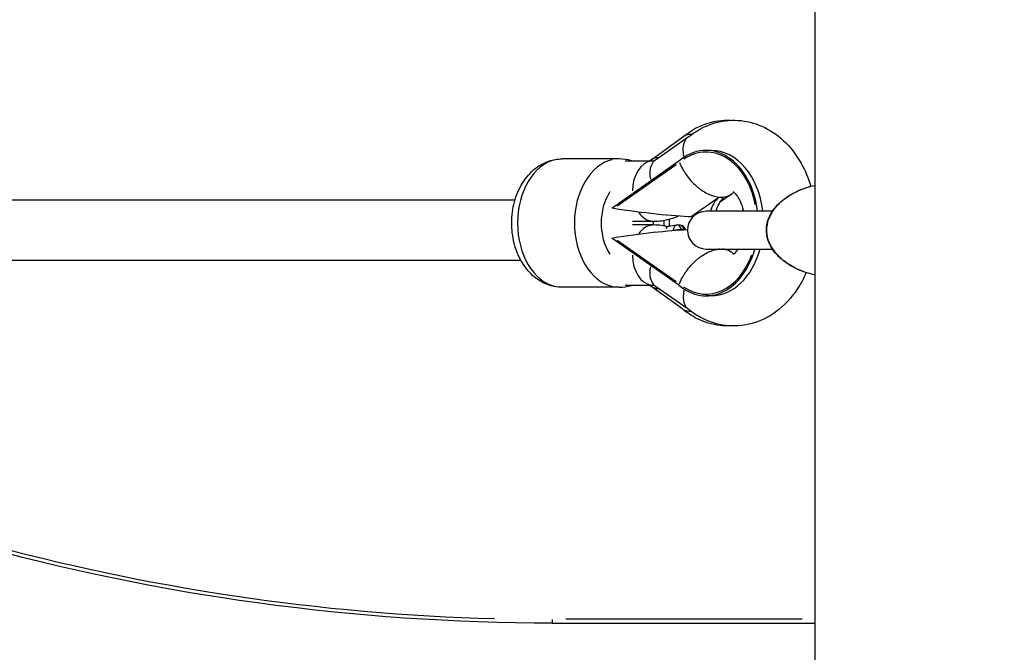
# Model space of a CAD drawing. Units: millimetres. Extents: x -632 to 22432, y 7 to 15606.
# Drawn here: x 5320 to 5581, y 10221 to 10389 of the extents above; entities that cross this region are included whole.
import ezdxf

# ---------------------------------------------------------------- set-up
doc = ezdxf.new("R2010")
doc.units = ezdxf.units.MM
doc.header["$MEASUREMENT"] = 0
doc.styles.get("Standard").update_dxf_attribs({"font": 'square721_bt_roman.ttf'})
doc.dimstyles.get("Standard").update_dxf_attribs({"dimtxt": 200, "dimasz": 100, "dimexe": 0.18, "dimexo": 0.0625, "dimgap": 40, "dimtad": 1, "dimdec": 0, "dimlfac": 0.1, "dimrnd": 5, "dimzin": 0, "dimdsep": 46, "dimtxsty": 'Standard', "dimcen": 0.09, "dimse1": 1, "dimse2": 1, "dimadec": 0, "dimazin": 0, "dimtfac": 1, "dimtdec": 0, "dimtofl": 0, "dimtmove": 0, "dimatfit": 3, "dimfxl": 1, "dimtolj": 1, "dimtzin": 0, "dimarcsym": 0})

# ---------------------------------------------------------------- blocks, each defined once
blk = doc.blocks.new('*D1')
at = {"color": 0, "lineweight": -2, "transparency": 16777216}
blk.add_line((254.84, 15096.67), (9218.37, 15096.67), dxfattribs=at)
at = {"color": 0, "transparency": 16777216}
for points in [[(254.84, 15138.34), (254.84, 15055), (4.84, 15096.67)], [(9218.37, 15138.34), (9218.37, 15055), (9468.37, 15096.67)]]:
    blk.add_solid(points, dxfattribs=at)
at = {"layer": 'Defpoints', "color": 0, "transparency": 16777216}
for p in [(9468.37, 15096.67), (9468.37, 10066.76), (4.84, 10056.9)]:
    blk.add_point(p, dxfattribs=at)
at = {"color": 0, "transparency": 16777216, "insert": (4736.61, 15376.14), "char_height": 350, "attachment_point": 5}
blk.add_mtext('\\A1;945', dxfattribs=at)
blk = doc.blocks.new('*D26')
at = {"color": 0, "lineweight": -2, "transparency": 16777216}
blk.add_line((9715.05, 12841.74), (9715.05, 10037.04), dxfattribs=at)
at = {"color": 0, "transparency": 16777216}
for points in [[(9698.38, 12841.74), (9731.72, 12841.74), (9715.05, 12941.74)], [(9698.38, 10037.04), (9731.72, 10037.04), (9715.05, 9937.04)]]:
    blk.add_solid(points, dxfattribs=at)
at = {"layer": 'Defpoints', "color": 0, "transparency": 16777216}
for p in [(2149.74, 12941.74), (2403.7, 9937.04), (9715.05, 9937.04)]:
    blk.add_point(p, dxfattribs=at)
at = {"color": 0, "transparency": 16777216, "insert": (9857.47, 11439.39), "char_height": 200, "attachment_point": 5, "rotation": 90}
blk.add_mtext('\\A1;300', dxfattribs=at)

msp = doc.modelspace()

# ---------------------------------------------------------------- linework, layer by layer
for p, q in [((5530.62, 10112.54), (5530.62, 10483.87)), ((5487.07, 10351.68), (5495.53, 10357.8)), ((5488.33, 10351.75), (5496.98, 10357.81)), ((5503.06, 10354.24), (5501.67, 10354.24)), ((5478.65, 10351.99), (5463.56, 10351.99)), ((5476.69, 10338.99), (5494.48, 10351.44)), ((5493.76, 10350.46), (5478.12, 10339.51)), ((5480.22, 10351.49), (5487.75, 10351.49)), ((5508.34, 10342.61), (5505.28, 10340.47)), ((5276.23, 10341.14), (5451.09, 10341.14)), ((5497.7, 10336.78), (5505.02, 10341.9)), ((5505.02, 10341.9), (5505.03, 10341.86)), ((5505.03, 10341.86), (5505.73, 10341.86)), ((5505.73, 10341.86), (5506.42, 10341.86)), ((5506.41, 10341.9), (5506.42, 10341.86)), ((5477.25, 10338.91), (5476.69, 10338.99)), ((5519.26, 10338.12), (5501.75, 10338.12)), ((5519.36, 10338.12), (5519.36, 10338.12)), ((5482.24, 10335.49), (5487.75, 10335.49)), ((5497.72, 10336.74), (5497.7, 10336.78)), ((5498.21, 10336.66), (5497.72, 10336.74)), ((5487.75, 10334.49), (5482.24, 10334.49)), ((5493.81, 10334.4), (5491.75, 10334.08)), ((5494.74, 10334.42), (5494.05, 10334.42)), ((5495.13, 10333.14), (5495.08, 10333.34)), ((5495.12, 10333.35), (5495.74, 10333.35)), ((5495.78, 10333.34), (5495.81, 10333.17)), ((5496.21, 10333.23), (5496.22, 10333.19)), ((5476.69, 10330.99), (5477.25, 10331.08)), ((5494.48, 10318.54), (5476.69, 10330.99)), ((5478.12, 10330.47), (5493.76, 10319.53)), ((5501.75, 10328.12), (5519.26, 10328.12)), ((5505.02, 10328.09), (5504.97, 10328.12)), ((5505.03, 10328.12), (5505.02, 10328.09)), ((5506.42, 10328.12), (5506.41, 10328.09)), ((5507.27, 10328.12), (5508.34, 10327.37)), ((5519.36, 10328.12), (5519.36, 10328.12)), ((5276.23, 10325.14), (5452.63, 10325.14)), ((5528.21, 10321.88), (5528.21, 10321.88)), ((5478.65, 10317.99), (5463.56, 10317.99)), ((5487.75, 10318.49), (5480.22, 10318.49)), ((5495.53, 10312.18), (5487.07, 10318.31)), ((5496.98, 10312.18), (5488.33, 10318.23)), ((5503.06, 10315.74), (5501.67, 10315.74)), ((5461.04, 10229.04), (5461.04, 10229.95)), ((5461.04, 10229.04), (5530.62, 10229.04)), ((5527.14, 10230.04), (5464.52, 10230.04))]:
    msp.add_line(p, q)
for centre, radius, start, end in [((5689.75, 10507.51), 152.63, 208.1921, 238.9862), ((5501.75, 10333.12), 5, 90, 270), ((5491.99, 10332.6), 1.5, 98.9308, 131.4311), ((5494.05, 10332.92), 1.5, 90, 98.9308), ((5494.74, 10332.92), 1.5, 11.9772, 90)]:
    msp.add_arc(centre, radius, start, end)
for centre, major_axis, ratio, start_param, end_param in [((5501.67, 10334.99), (0, 19.25), 0.718745, 4.875734, 6.829428), ((5501.67, 10334.99), (0, 18.82), 0.718745, 4.976999, 6.732785), ((5503.06, 10334.99), (0, 19.25), 0.718745, 4.875734, 6.283185), ((5463.56, 10334.99), (0, -17), 0.695274, 3.298672, 6.126106), ((5478.65, 10334.99), (0, 17), 0.695274, 0.15708, 2.984513), ((5487.75, 10343.49), (0, 8), 0.695274, 0.082572, 1.568861), ((5492.91, 10345.2), (-4.59, 6.55), 0.62113, 0.050789, 0.964998), ((5491.76, 10345.2), (-4.69, 6.48), 0.642097, 5.884776, 6.262216), ((5482.24, 10334.99), (0, 12), 0.695274, 0.812527, 2.329065), ((5508.33, 10334.99), (0, -8.25), 0.718745, 3.730194, 4.323193), ((5509.72, 10334.99), (0, -8.25), 0.718745, 3.730194, 4.323193), ((5508.33, 10334.99), (0, 8.3), 0.718745, 0.587898, 0.58825), ((5502.34, 10351.23), (-6.02, 8.6), 0.621093, 2.636074, 2.731482), ((5502.34, 10351.23), (6.02, -8.6), 0.621101, 5.873079, 5.968487), ((5484.6, 10338.91), (-15.65, 1.92), 0.064212, 1.089557, 2.57251), ((5487.75, 10343.49), (0, -8), 0.695274, 5.51038, 6.242511), ((5482.24, 10343.49), (0, 8), 0.706554, 3.137062, 3.141593), ((5482.22, 10333.14), (0, 8), 0.706467, 4.882991, 5.011617), ((5482.24, 10334.99), (0, -12), 0.695274, 1.514753, 1.626839), ((5484.6, 10331.08), (-15.65, -1.92), 0.064212, 3.815673, 5.193629), ((5482.24, 10326.49), (0, 8), 0.706554, 0, 0.004531), ((5487.75, 10326.49), (0, 8), 0.695274, 0.040674, 0.772806), ((5491.99, 10332.6), (-0.23, 1.48), 0.690881, 0.042246, 0.802667), ((5494.05, 10332.92), (-0.23, 1.48), 0.690881, 0.07152, 1.358874), ((5494.05, 10332.92), (-1.47, -0.31), 0.196819, 3.960852, 5.244402), ((5494.05, 10332.92), (0, 1.5), 0.718745, 5.063583, 6.218996), ((5494.74, 10332.92), (0, 1.5), 0.718745, 5.063583, 6.218996), ((5494.74, 10332.92), (1.47, 0.31), 0.196819, 0.037398, 0.710554), ((5501.67, 10334.99), (0, -19.25), 0.718745, 5.736942, 7.489076), ((5503.06, 10334.99), (0, -19.25), 0.718745, 0, 1.205891), ((5502.34, 10318.75), (6.02, 8.6), 0.621093, 0.451168, 0.505518), ((5508.33, 10334.99), (0, 8.3), 0.718745, 2.553342, 2.553695), ((5502.34, 10318.75), (6.02, 8.6), 0.621101, 0.314699, 0.369049), ((5487.75, 10326.49), (0, -8), 0.695274, 4.714324, 6.200614), ((5501.67, 10334.99), (0, -18.82), 0.718745, 5.823261, 7.393217), ((5492.91, 10324.79), (-4.59, -6.55), 0.62113, 5.318187, 6.232396), ((5491.76, 10324.79), (-4.69, -6.48), 0.642097, 0.020969, 0.398409), ((5461.04, 10661.32), (-498, 0), 0.866025, 0.984485, 1.539938)]:
    msp.add_ellipse(centre, major_axis=major_axis, ratio=ratio, start_param=start_param, end_param=end_param)
for points, knots in [([(5495.44, 10357.73), (5497.31, 10359.31), (5499.48, 10360.58), (5503.88, 10362.02), (5506.03, 10362.33), (5508.17, 10362.22)], [5.7540041, 5.7540041, 5.7540041, 5.7540041, 6.0583744, 6.0583744, 6.3166327, 6.3166327, 6.3166327, 6.3166327]), ([(5496.89, 10357.73), (5498.83, 10359.33), (5501.07, 10360.6), (5505.64, 10362.06), (5507.92, 10362.35), (5512.35, 10362.07), (5514.48, 10361.53), (5518.55, 10359.73), (5520.46, 10358.43), (5524.01, 10355.14), (5525.59, 10353.08), (5527.94, 10348.92), (5528.8, 10346.87), (5529.45, 10344.73)], [5.748699, 5.748699, 5.748699, 5.748699, 6.057898, 6.057898, 6.329439, 6.329439, 6.590866, 6.590866, 6.870835, 6.870835, 7.186932, 7.186932, 7.457716, 7.457716, 7.457716, 7.457716]), ([(5497.71, 10358.46), (5496.96, 10358.46), (5496.29, 10358.28), (5495.66, 10357.89), (5495.6, 10357.85), (5495.53, 10357.8)], [1.2548598, 1.2548598, 1.2548598, 1.2548598, 1.567208, 1.567208, 1.6037886, 1.6037886, 1.6037886, 1.6037886]), ([(5495.92, 10352.5), (5495.75, 10353.08), (5495.66, 10353.65), (5495.58, 10355.03), (5495.69, 10355.79), (5496.17, 10356.96), (5496.48, 10357.4), (5496.89, 10357.73)], [0.1154376, 0.1154376, 0.1154376, 0.1154376, 0.3176095, 0.3176095, 0.6301253, 0.6301253, 0.8874956, 0.8874956, 0.8874956, 0.8874956]), ([(5463.56, 10317.99), (5462.24, 10317.99), (5460.92, 10318.24), (5458.41, 10319.18), (5457.23, 10319.89), (5454.99, 10321.75), (5453.99, 10322.94), (5452.24, 10325.71), (5451.54, 10327.32), (5450.54, 10330.76), (5450.27, 10332.6), (5450.17, 10336.3), (5450.36, 10338.16), (5451.19, 10341.73), (5451.84, 10343.45), (5453.59, 10346.54), (5454.68, 10347.93), (5457.18, 10350.09), (5458.56, 10350.91), (5461.18, 10351.79), (5462.37, 10351.99), (5463.56, 10351.99)], [4.712389, 4.712389, 4.712389, 4.712389, 4.966868, 4.966868, 5.236681, 5.236681, 5.544903, 5.544903, 5.889702, 5.889702, 6.24767, 6.24767, 6.606793, 6.606793, 6.965374, 6.965374, 7.314043, 7.314043, 7.624609, 7.624609, 7.853982, 7.853982, 7.853982, 7.853982]), ([(5486.74, 10351.49), (5486.74, 10351.5), (5486.76, 10351.5), (5486.8, 10351.52), (5486.84, 10351.54), (5486.94, 10351.59), (5487, 10351.63), (5487.07, 10351.68)], [3.3500565, 3.3500565, 3.3500565, 3.3500565, 3.4212105, 3.4212105, 3.5144164, 3.5144164, 3.6076224, 3.6076224, 3.6076224, 3.6076224]), ([(5487.75, 10351.49), (5487.76, 10351.49), (5487.77, 10351.49), (5487.8, 10351.5), (5487.82, 10351.5), (5487.87, 10351.52), (5487.91, 10351.53), (5488, 10351.56), (5488.05, 10351.59), (5488.17, 10351.65), (5488.25, 10351.7), (5488.33, 10351.75)], [3.1415927, 3.1415927, 3.1415927, 3.1415927, 3.2347986, 3.2347986, 3.3280045, 3.3280045, 3.4212105, 3.4212105, 3.5144164, 3.5144164, 3.6076224, 3.6076224, 3.6076224, 3.6076224]), ([(5494.63, 10351.07), (5494.86, 10350.5), (5495.13, 10349.93), (5495.44, 10349.36), (5495.59, 10349.08), (5495.76, 10348.8), (5495.93, 10348.53), (5496.1, 10348.26), (5496.28, 10347.99), (5496.47, 10347.73), (5496.84, 10347.2), (5497.25, 10346.69), (5497.69, 10346.21), (5498.12, 10345.72), (5498.58, 10345.27), (5499.05, 10344.85), (5499.29, 10344.65), (5499.53, 10344.45), (5499.78, 10344.26), (5500.02, 10344.07), (5500.27, 10343.88), (5500.52, 10343.71), (5501.03, 10343.37), (5501.53, 10343.07), (5502.04, 10342.82), (5502.29, 10342.7), (5502.55, 10342.58), (5502.8, 10342.48), (5503.06, 10342.38), (5503.31, 10342.29), (5503.56, 10342.21), (5504.06, 10342.05), (5504.55, 10341.95), (5505.02, 10341.9)], [-0.00007225, -0.00007225, -0.00007225, -0.00007225, 0.00189717, 0.00189717, 0.00189717, 0.00288188, 0.00288188, 0.00288188, 0.00386659, 0.00386659, 0.00386659, 0.00583601, 0.00583601, 0.00583601, 0.00780543, 0.00780543, 0.00780543, 0.00879015, 0.00879015, 0.00879015, 0.00977486, 0.00977486, 0.00977486, 0.01174428, 0.01174428, 0.01174428, 0.01272899, 0.01272899, 0.01272899, 0.0137137, 0.0137137, 0.0137137, 0.01568312, 0.01568312, 0.01568312, 0.01568312]), ([(5506.41, 10341.9), (5506.84, 10341.95), (5507.23, 10342.05), (5507.6, 10342.21), (5507.79, 10342.29), (5507.97, 10342.38), (5508.14, 10342.48), (5508.31, 10342.58), (5508.46, 10342.7), (5508.61, 10342.82), (5508.65, 10342.86), (5508.69, 10342.89), (5508.73, 10342.92)], [0.00099716, 0.00099716, 0.00099716, 0.00099716, 0.002935487, 0.002935487, 0.002935487, 0.003906345, 0.003906345, 0.003906345, 0.004877203, 0.004877203, 0.004877203, 0.005132544, 0.005132544, 0.005132544, 0.005132544]), ([(5511.65, 10338.12), (5511.64, 10338.21), (5511.62, 10338.29), (5511.42, 10339.15), (5511.18, 10339.87), (5510.65, 10341.1), (5510.36, 10341.62), (5509.8, 10342.43), (5509.53, 10342.73), (5509.09, 10343.13), (5508.92, 10343.22), (5508.84, 10343.26), (5508.83, 10343.27), (5508.83, 10343.27)], [6.569293, 6.569293, 6.569293, 6.569293, 6.593701, 6.593701, 6.823338, 6.823338, 7.047432, 7.047432, 7.271436, 7.271436, 7.517568, 7.517568, 7.603065, 7.603065, 7.603065, 7.603065]), ([(5530.62, 10321.26), (5528.92, 10321.58), (5527.17, 10322.14), (5524.39, 10323.51), (5523.32, 10324.15), (5521.52, 10325.54), (5520.77, 10326.24), (5519.6, 10327.61), (5519.14, 10328.25), (5518.49, 10329.45), (5518.25, 10329.99), (5517.77, 10331.44), (5517.62, 10332.42), (5517.68, 10334.15), (5517.82, 10334.93), (5518.29, 10336.4), (5518.63, 10337.11), (5519.51, 10338.55), (5520.09, 10339.26), (5521.56, 10340.76), (5522.49, 10341.5), (5524.79, 10343), (5526.21, 10343.67), (5528.61, 10344.53), (5529.62, 10344.8), (5530.62, 10344.99)], [0.278308, 0.278308, 0.278308, 0.278308, 0.949425, 0.949425, 1.376944, 1.376944, 1.709764, 1.709764, 1.954486, 1.954486, 2.133444, 2.133444, 2.419351, 2.419351, 2.652845, 2.652845, 2.88954, 2.88954, 3.178916, 3.178916, 3.569271, 3.569271, 4.118507, 4.118507, 4.513233, 4.513233, 4.513233, 4.513233]), ([(5529.05, 10321.63), (5528.59, 10321.76), (5527.31, 10322.16), (5525.61, 10322.89), (5523.8, 10323.9), (5522.52, 10324.78), (5521.4, 10325.74), (5520.6, 10326.54), (5519.85, 10327.41), (5519.17, 10328.39), (5518.59, 10329.45), (5518.13, 10330.61), (5517.89, 10331.65), (5517.79, 10332.49), (5517.76, 10333.35), (5517.85, 10334.43), (5518.17, 10335.79), (5518.65, 10336.91), (5519.18, 10337.85), (5519.76, 10338.72), (5520.52, 10339.64), (5521.35, 10340.46), (5521.92, 10340.95), (5522.77, 10341.64), (5524.02, 10342.5), (5525.7, 10343.39), (5527.24, 10344.04), (5528.31, 10344.4), (5528.91, 10344.58), (5529.05, 10344.62)], [-5.787757, -5.787757, -5.787757, -5.787757, -5.637131, -5.368696, -5.234479, -5.033153, -4.93249, -4.831827, -4.731164, -4.630501, -4.529838, -4.429175, -4.328512, -4.27818, -4.227848, -4.127185, -4.026522, -3.892305, -3.833585, -3.758088, -3.62387, -3.523207, -3.44771, -3.422544, -3.221218, -3.019892, -2.868897, -2.717903, -2.66981, -2.66981, -2.66981, -2.66981]), ([(5487.75, 10335.49), (5488.45, 10335.49), (5489.15, 10335.54), (5490.54, 10335.72), (5491.23, 10335.86), (5492.58, 10336.21), (5493.25, 10336.43), (5494.07, 10336.76), (5494.25, 10336.83), (5494.42, 10336.91)], [3.1415927, 3.1415927, 3.1415927, 3.1415927, 3.2347986, 3.2347986, 3.3280045, 3.3280045, 3.4212105, 3.4212105, 3.4472056, 3.4472056, 3.4472056, 3.4472056]), ([(5491.98, 10334.11), (5491.98, 10334.22), (5491.98, 10334.33), (5492, 10334.98), (5491.99, 10335.51), (5491.97, 10336.05)], [3.0847979, 3.0847979, 3.0847979, 3.0847979, 3.1060775, 3.1060775, 3.2098095, 3.2098095, 3.2098095, 3.2098095]), ([(5491.57, 10334.04), (5491, 10334.18), (5490.43, 10334.28), (5489.15, 10334.45), (5488.45, 10334.49), (5487.75, 10334.49)], [6.1122594, 6.1122594, 6.1122594, 6.1122594, 6.1899794, 6.1899794, 6.2831853, 6.2831853, 6.2831853, 6.2831853]), ([(5494.63, 10318.92), (5494.86, 10319.49), (5495.13, 10320.06), (5495.44, 10320.62), (5495.59, 10320.9), (5495.76, 10321.18), (5495.93, 10321.46), (5496.1, 10321.73), (5496.28, 10322), (5496.47, 10322.26), (5496.84, 10322.79), (5497.25, 10323.29), (5497.69, 10323.78), (5498.12, 10324.26), (5498.58, 10324.72), (5499.05, 10325.13), (5499.29, 10325.34), (5499.53, 10325.54), (5499.78, 10325.73), (5500.02, 10325.92), (5500.27, 10326.1), (5500.52, 10326.28), (5501.03, 10326.62), (5501.53, 10326.91), (5502.04, 10327.16), (5502.29, 10327.29), (5502.55, 10327.4), (5502.8, 10327.51), (5503.06, 10327.61), (5503.31, 10327.7), (5503.56, 10327.78), (5504.06, 10327.93), (5504.55, 10328.04), (5505.02, 10328.09)], [-0.00007225, -0.00007225, -0.00007225, -0.00007225, 0.00189717, 0.00189717, 0.00189717, 0.00288188, 0.00288188, 0.00288188, 0.00386659, 0.00386659, 0.00386659, 0.00583601, 0.00583601, 0.00583601, 0.00780543, 0.00780543, 0.00780543, 0.00879015, 0.00879015, 0.00879015, 0.00977486, 0.00977486, 0.00977486, 0.01174428, 0.01174428, 0.01174428, 0.01272899, 0.01272899, 0.01272899, 0.0137137, 0.0137137, 0.0137137, 0.01568312, 0.01568312, 0.01568312, 0.01568312]), ([(5506.41, 10328.09), (5506.84, 10328.04), (5507.23, 10327.93), (5507.6, 10327.78), (5507.79, 10327.7), (5507.97, 10327.61), (5508.14, 10327.51), (5508.31, 10327.4), (5508.46, 10327.29), (5508.61, 10327.16), (5508.65, 10327.13), (5508.69, 10327.1), (5508.73, 10327.06)], [0.00099716, 0.00099716, 0.00099716, 0.00099716, 0.002935487, 0.002935487, 0.002935487, 0.003906345, 0.003906345, 0.003906345, 0.004877203, 0.004877203, 0.004877203, 0.005132544, 0.005132544, 0.005132544, 0.005132544]), ([(5508.83, 10326.72), (5508.83, 10326.72), (5508.89, 10326.74), (5509.19, 10326.94), (5509.49, 10327.19), (5509.94, 10327.77), (5510.06, 10327.94), (5510.19, 10328.12)], [4.9622919, 4.9622919, 4.9622919, 4.9622919, 5.1659322, 5.1659322, 5.4497156, 5.4497156, 5.5464278, 5.5464278, 5.5464278, 5.5464278]), ([(5528.21, 10321.87), (5527.55, 10320.34), (5526.75, 10318.87), (5524.3, 10315.18), (5522.41, 10313.12), (5518.18, 10310.04), (5515.91, 10308.92), (5511.33, 10307.76), (5509.07, 10307.61), (5504.69, 10308.14), (5502.59, 10308.8), (5499.31, 10310.46), (5498.05, 10311.3), (5496.89, 10312.25)], [8.396498, 8.396498, 8.396498, 8.396498, 8.600924, 8.600924, 8.941474, 8.941474, 9.243835, 9.243835, 9.511724, 9.511724, 9.774319, 9.774319, 9.959264, 9.959264, 9.959264, 9.959264]), ([(5487.07, 10318.31), (5487, 10318.36), (5486.94, 10318.39), (5486.84, 10318.45), (5486.8, 10318.47), (5486.76, 10318.49), (5486.74, 10318.49), (5486.74, 10318.49)], [5.8171556, 5.8171556, 5.8171556, 5.8171556, 5.9103615, 5.9103615, 6.0035675, 6.0035675, 6.0747232, 6.0747232, 6.0747232, 6.0747232]), ([(5488.33, 10318.23), (5488.25, 10318.29), (5488.17, 10318.33), (5488.05, 10318.4), (5488, 10318.43), (5487.91, 10318.46), (5487.87, 10318.47), (5487.82, 10318.49), (5487.8, 10318.49), (5487.77, 10318.49), (5487.76, 10318.49), (5487.75, 10318.49)], [5.8171556, 5.8171556, 5.8171556, 5.8171556, 5.9103615, 5.9103615, 6.0035675, 6.0035675, 6.0967734, 6.0967734, 6.1899794, 6.1899794, 6.2831853, 6.2831853, 6.2831853, 6.2831853]), ([(5495.92, 10317.49), (5495.76, 10316.91), (5495.66, 10316.34), (5495.58, 10314.96), (5495.69, 10314.19), (5496.17, 10313.02), (5496.48, 10312.59), (5496.89, 10312.25)], [-2.3975319, -2.3975319, -2.3975319, -2.3975319, -2.1955281, -2.1955281, -1.8829, -1.8829, -1.6254611, -1.6254611, -1.6254611, -1.6254611]), ([(5508.17, 10307.76), (5507.24, 10307.72), (5506.3, 10307.75), (5503.27, 10308.1), (5501.22, 10308.73), (5497.94, 10310.37), (5496.63, 10311.25), (5495.44, 10312.25)], [9.3913304, 9.3913304, 9.3913304, 9.3913304, 9.5040629, 9.5040629, 9.7601742, 9.7601742, 9.9539592, 9.9539592, 9.9539592, 9.9539592]), ([(5497.71, 10311.53), (5496.96, 10311.53), (5496.29, 10311.71), (5495.66, 10312.1), (5495.6, 10312.14), (5495.53, 10312.18)], [-1.2580967, -1.2580967, -1.2580967, -1.2580967, -0.9457375, -0.9457375, -0.9091678, -0.9091678, -0.9091678, -0.9091678]), ([(5461.04, 10229.04), (5408.71, 10229.04), (5356.38, 10236.21), (5258.28, 10263.82), (5212.37, 10283.85), (5170.97, 10309.4)], [0, 0, 0, 0, 0.3141593, 0.3141593, 0.6191657, 0.6191657, 0.6191657, 0.6191657])]:
    msp.add_open_spline(points, degree=3, knots=knots)
for points in [[(5497.82, 10358.46), (5497.78, 10358.46), (5497.74, 10358.46), (5497.71, 10358.46)], [(5481.91, 10351.49), (5480.86, 10351.82), (5479.76, 10351.99), (5478.65, 10351.99)], [(5509.02, 10343.16), (5508.94, 10343.11), (5508.85, 10343.03), (5508.73, 10342.92)], [(5508.73, 10327.06), (5508.85, 10326.96), (5508.94, 10326.88), (5509.02, 10326.83)], [(5478.65, 10317.99), (5479.76, 10317.99), (5480.86, 10318.17), (5481.91, 10318.49)], [(5497.82, 10311.53), (5497.78, 10311.53), (5497.74, 10311.53), (5497.71, 10311.53)]]:
    msp.add_open_spline(points, degree=3)

# ---------------------------------------------------------------- dimensions: what is measured, and where the dimension line sits
dim = msp.add_linear_dim(base=(9468.37, 15096.67), p1=(4.84, 10056.9), p2=(9468.37, 10066.76), dimstyle='Standard', override={"dimtxt": 350, "dimasz": 250, "dimgap": 100})
dim.commit()
dim.dimension.update_dxf_attribs({"geometry": '*D1', "text_midpoint": (4736.61, 15376.14)})
dim = msp.add_linear_dim(base=(9715.05, 9937.04), p1=(2149.74, 12941.74), p2=(2403.7, 9937.04), angle=90, dimstyle='Standard', override={"dimtad": 4})
dim.commit()
dim.dimension.update_dxf_attribs({"geometry": '*D26', "text_midpoint": (9857.47, 11439.39)})

doc.saveas('drawing.dxf')
